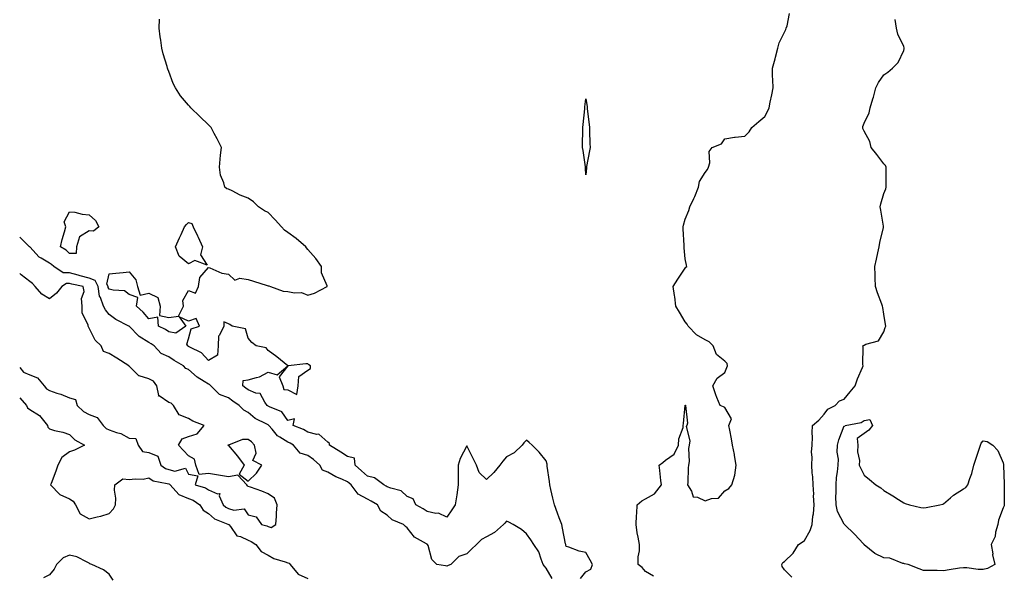
# Model space of a CAD drawing. Units: inches. Extents: x 947363 to 950003, y 7279418 to 7282058.
# Drawn here: x 947363 to 947859, y 7280006 to 7280286 of the extents above; entities that cross this region are included whole.
import ezdxf

# ---------------------------------------------------------------- set-up
doc = ezdxf.new("R2010")
doc.units = ezdxf.units.IN
doc.header["$MEASUREMENT"] = 0
doc.layers.add('Contour_94737279', color=7, linetype='Continuous', true_color=0x476ec0)

msp = doc.modelspace()

# ---------------------------------------------------------------- linework, layer by layer
at = {"layer": 'Contour_94737279'}
for points in [[(947645.26, 7280004.71, 3202), (947648.05, 7280008.13, 3202), (947650.48, 7280009.49, 3202), (947651.3, 7280011.92, 3202), (947650.23, 7280014.1, 3202), (947648.05, 7280017.92, 3202), (947644.67, 7280018.54, 3202), (947639.43, 7280020.54, 3202), (947638.05, 7280020.9, 3202), (947637.88, 7280021.75, 3202), (947637.85, 7280021.92, 3202), (947637.8, 7280022.17, 3202), (947636.32, 7280030.19, 3202), (947635.9, 7280031.92, 3202), (947634.64, 7280035.33, 3202), (947633.77, 7280037.64, 3202), (947632.2, 7280041.92, 3202), (947631.36, 7280045.23, 3202), (947630.35, 7280049.62, 3202), (947629.8, 7280051.92, 3202), (947629.72, 7280053.59, 3202), (947628.57, 7280061.4, 3202), (947628.54, 7280061.92, 3202), (947628.52, 7280062.39, 3202), (947628.05, 7280064.08, 3202), (947624.47, 7280068.34, 3202), (947620.96, 7280071.92, 3202), (947619.49, 7280073.36, 3202), (947618.05, 7280074.52, 3202), (947616.8, 7280073.17, 3202), (947615.89, 7280071.92, 3202), (947611.86, 7280068.11, 3202), (947608.05, 7280066.07, 3202), (947606.15, 7280063.82, 3202), (947604.74, 7280061.92, 3202), (947601.71, 7280058.26, 3202), (947598.05, 7280054.64, 3202), (947594.23, 7280058.1, 3202), (947593.02, 7280061.92, 3202), (947591.34, 7280065.21, 3202), (947588.05, 7280071.63, 3202), (947584.77, 7280065.2, 3202), (947583.73, 7280061.92, 3202), (947583.73, 7280057.6, 3202), (947583.8, 7280056.17, 3202), (947583.8, 7280051.92, 3202), (947583.08, 7280046.95, 3202), (947583.07, 7280046.9, 3202), (947582.26, 7280041.92, 3202), (947580.59, 7280039.38, 3202), (947578.05, 7280035.62, 3202), (947573.8, 7280037.67, 3202), (947572.42, 7280037.55, 3202), (947568.05, 7280038.5, 3202), (947566.05, 7280039.92, 3202), (947562.41, 7280041.92, 3202), (947561.08, 7280044.95, 3202), (947558.05, 7280046.11, 3202), (947555.03, 7280048.9, 3202), (947549.75, 7280050.22, 3202), (947548.05, 7280050.97, 3202), (947547.44, 7280051.31, 3202), (947546.33, 7280051.92, 3202), (947541.57, 7280055.44, 3202), (947538.05, 7280056.39, 3202), (947535.11, 7280058.98, 3202), (947531.82, 7280061.92, 3202), (947531.59, 7280065.46, 3202), (947528.05, 7280066.26, 3202), (947524.61, 7280068.48, 3202), (947518.89, 7280071.92, 3202), (947518.88, 7280072.75, 3202), (947518.05, 7280073.38, 3202), (947513.67, 7280077.54, 3202), (947512.59, 7280077.38, 3202), (947508.05, 7280078.58, 3202), (947505.94, 7280079.81, 3202), (947500.75, 7280081.92, 3202), (947501.26, 7280085.13, 3202), (947498.05, 7280084.34, 3202), (947494.91, 7280088.78, 3202), (947488.73, 7280091.24, 3202), (947488.05, 7280091.63, 3202), (947487.86, 7280091.73, 3202), (947487.65, 7280091.92, 3202), (947486.44, 7280093.53, 3202), (947484.04, 7280097.91, 3202), (947481.8, 7280098.17, 3202), (947478.05, 7280099.86, 3202), (947476.82, 7280100.69, 3202), (947475.25, 7280101.92, 3202), (947475.53, 7280104.44, 3202), (947478.05, 7280104.78, 3202), (947482.23, 7280106.1, 3202), (947483.68, 7280106.29, 3202), (947488.05, 7280108.66, 3202), (947492.63, 7280107.34, 3202), (947498.03, 7280111.92, 3202), (947492.52, 7280116.39, 3202), (947488.05, 7280119.65, 3202), (947487.05, 7280120.92, 3202), (947482.04, 7280121.92, 3202), (947479.82, 7280123.69, 3202), (947478.05, 7280125.88, 3202), (947476.64, 7280130.51, 3202), (947469.98, 7280131.92, 3202), (947468.84, 7280132.71, 3202), (947468.05, 7280133, 3202), (947465.82, 7280134.15, 3202), (947465.7, 7280131.92, 3202), (947463.54, 7280127.41, 3202), (947463.06, 7280126.91, 3202), (947462.93, 7280121.92, 3202), (947462.65, 7280117.32, 3202), (947458.05, 7280114.53, 3202), (947454.51, 7280118.38, 3202), (947448.62, 7280121.35, 3202), (947448.05, 7280121.7, 3202), (947447.91, 7280121.78, 3202), (947447.72, 7280121.92, 3202), (947447.13, 7280122.84, 3202), (947448.05, 7280125.47, 3202), (947449.4, 7280130.57, 3202), (947453.52, 7280131.92, 3202), (947451.81, 7280135.68, 3202), (947448.05, 7280134.48, 3202), (947443.31, 7280136.66, 3202), (947446.7, 7280131.92, 3202), (947441.66, 7280128.31, 3202), (947438.05, 7280129.04, 3202), (947436.32, 7280130.19, 3202), (947432.95, 7280131.92, 3202), (947432.56, 7280136.43, 3202), (947428.05, 7280135.61, 3202), (947425.13, 7280139, 3202), (947421.79, 7280141.92, 3202), (947422.53, 7280146.4, 3202), (947418.05, 7280147.91, 3202), (947415.78, 7280149.65, 3202), (947410, 7280149.97, 3202), (947408.05, 7280150.6, 3202), (947407.55, 7280151.42, 3202), (947407.47, 7280151.92, 3202), (947406.95, 7280153.02, 3202), (947408.05, 7280158.2, 3202), (947411.34, 7280158.63, 3202), (947415.03, 7280158.9, 3202), (947418.05, 7280159.26, 3202), (947421.43, 7280155.3, 3202), (947422.38, 7280151.92, 3202), (947423.63, 7280147.5, 3202), (947428.05, 7280148.47, 3202), (947432.52, 7280146.39, 3202), (947433.7, 7280141.92, 3202), (947433.43, 7280137.3, 3202), (947438.05, 7280136.33, 3202), (947443.02, 7280136.95, 3202), (947445.4, 7280141.92, 3202), (947445.07, 7280144.9, 3202), (947448.05, 7280149.78, 3202), (947451.43, 7280148.54, 3202), (947453.03, 7280151.92, 3202), (947453.63, 7280156.34, 3202), (947458.05, 7280161.43, 3202), (947458.74, 7280161.23, 3202), (947464.8, 7280158.67, 3202), (947468.05, 7280158.02, 3202), (947471.22, 7280155.09, 3202), (947473.86, 7280156.11, 3202), (947478.05, 7280155.38, 3202), (947480.74, 7280154.61, 3202), (947487.57, 7280152.4, 3202), (947488.05, 7280152.25, 3202), (947488.37, 7280152.24, 3202), (947489.22, 7280151.92, 3202), (947495.7, 7280149.57, 3202), (947498.05, 7280149.34, 3202), (947501.29, 7280148.68, 3202), (947504.9, 7280148.77, 3202), (947508.05, 7280147.58, 3202), (947511.46, 7280148.51, 3202), (947517.81, 7280151.92, 3202), (947517.82, 7280152.15, 3202), (947514.9, 7280158.77, 3202), (947514.91, 7280161.92, 3202), (947512.11, 7280165.98, 3202), (947508.05, 7280170.59, 3202), (947507.4, 7280171.27, 3202), (947507.12, 7280171.92, 3202), (947502.11, 7280175.98, 3202), (947498.05, 7280179.04, 3202), (947496.34, 7280180.21, 3202), (947494.81, 7280181.92, 3202), (947491.55, 7280185.42, 3202), (947488.05, 7280189.08, 3202), (947486.18, 7280190.05, 3202), (947483.28, 7280191.92, 3202), (947480.67, 7280194.54, 3202), (947478.05, 7280196.41, 3202), (947474.03, 7280197.9, 3202), (947469.88, 7280200.09, 3202), (947468.05, 7280200.95, 3202), (947467.2, 7280201.07, 3202), (947466.35, 7280201.92, 3202), (947465.8, 7280204.17, 3202), (947464.1, 7280207.97, 3202), (947463.58, 7280211.92, 3202), (947463.88, 7280216.09, 3202), (947464.17, 7280218.04, 3202), (947464.52, 7280221.92, 3202), (947462.44, 7280226.31, 3202), (947460.96, 7280229.01, 3202), (947459.45, 7280231.92, 3202), (947458.73, 7280232.6, 3202), (947458.05, 7280233.27, 3202), (947453.65, 7280237.52, 3202), (947449.18, 7280241.92, 3202), (947448.64, 7280242.51, 3202), (947448.05, 7280243.23, 3202), (947444.01, 7280247.88, 3202), (947441.51, 7280251.92, 3202), (947440.27, 7280254.14, 3202), (947438.05, 7280260.09, 3202), (947437.52, 7280261.39, 3202), (947437.42, 7280261.92, 3202), (947437.22, 7280262.75, 3202), (947435.18, 7280269.05, 3202), (947434.61, 7280271.92, 3202), (947434.05, 7280275.92, 3202), (947433.78, 7280277.65, 3202), (947433.2, 7280281.92, 3202), (947433.44, 7280286.53, 3202)], [(947682.09, 7280005.96, 3201), (947678.05, 7280008.38, 3201), (947676.38, 7280010.25, 3201), (947674.28, 7280011.92, 3201), (947674.28, 7280015.69, 3201), (947674.93, 7280018.8, 3201), (947674.93, 7280021.92, 3201), (947674.39, 7280025.58, 3201), (947673.86, 7280027.73, 3201), (947673.36, 7280031.92, 3201), (947673.49, 7280036.48, 3201), (947673.69, 7280037.56, 3201), (947673.87, 7280041.92, 3201), (947676.11, 7280043.86, 3201), (947678.05, 7280044.98, 3201), (947682.48, 7280047.49, 3201), (947686.09, 7280051.92, 3201), (947685.78, 7280054.19, 3201), (947685.29, 7280059.16, 3201), (947684.9, 7280061.92, 3201), (947686.72, 7280063.25, 3201), (947688.05, 7280064.37, 3201), (947692.48, 7280067.49, 3201), (947694.64, 7280071.92, 3201), (947694.8, 7280075.17, 3201), (947696.97, 7280080.84, 3201), (947697.06, 7280081.92, 3201), (947697.09, 7280082.88, 3201), (947698.01, 7280091.88, 3201), (947698.01, 7280091.92, 3201), (947698, 7280091.97, 3201), (947698.05, 7280092.05, 3201), (947698.15, 7280092.02, 3201), (947698.19, 7280091.92, 3201), (947698.1, 7280091.87, 3201), (947699.13, 7280083, 3201), (947698.77, 7280081.92, 3201), (947698.58, 7280081.39, 3201), (947700.28, 7280074.15, 3201), (947699.95, 7280071.92, 3201), (947699.64, 7280070.33, 3201), (947699.93, 7280063.8, 3201), (947699.69, 7280061.92, 3201), (947699.49, 7280060.48, 3201), (947699.32, 7280053.19, 3201), (947699.17, 7280051.92, 3201), (947701.17, 7280048.8, 3201), (947702.09, 7280045.96, 3201), (947704.22, 7280045.75, 3201), (947708.05, 7280043.91, 3201), (947711.2, 7280045.07, 3201), (947714.76, 7280045.21, 3201), (947718.05, 7280049.02, 3201), (947719.9, 7280050.07, 3201), (947721.54, 7280051.92, 3201), (947723.05, 7280056.92, 3201), (947723.72, 7280061.92, 3201), (947722.87, 7280066.74, 3201), (947722.77, 7280067.2, 3201), (947721.84, 7280071.92, 3201), (947721.27, 7280075.14, 3201), (947720.46, 7280079.51, 3201), (947720.03, 7280081.92, 3201), (947721.31, 7280085.18, 3201), (947718.05, 7280090.88, 3201), (947717.38, 7280091.25, 3201), (947715.59, 7280091.92, 3201), (947714, 7280095.97, 3201), (947713.38, 7280097.25, 3201), (947712.01, 7280101.92, 3201), (947714.19, 7280105.78, 3201), (947718.05, 7280108.47, 3201), (947718.98, 7280110.99, 3201), (947719.39, 7280111.92, 3201), (947719.21, 7280113.08, 3201), (947718.05, 7280114.28, 3201), (947713.69, 7280117.56, 3201), (947712.11, 7280121.92, 3201), (947710.15, 7280124.02, 3201), (947708.05, 7280124.93, 3201), (947703.67, 7280127.54, 3201), (947699.5, 7280131.92, 3201), (947698.99, 7280132.86, 3201), (947698.05, 7280134.15, 3201), (947695.08, 7280138.95, 3201), (947693.24, 7280141.92, 3201), (947692.84, 7280146.71, 3201), (947692.63, 7280147.34, 3201), (947692.02, 7280151.92, 3201), (947694.36, 7280155.61, 3201), (947698.05, 7280161.11, 3201), (947698.4, 7280161.57, 3201), (947698.8, 7280161.92, 3201), (947698.72, 7280162.59, 3201), (947698.05, 7280165.86, 3201), (947697.48, 7280171.35, 3201), (947697.55, 7280171.92, 3201), (947697.5, 7280172.47, 3201), (947697.04, 7280180.91, 3201), (947696.95, 7280181.92, 3201), (947697.14, 7280182.83, 3201), (947698.05, 7280185.77, 3201), (947699.8, 7280190.17, 3201), (947700.29, 7280191.92, 3201), (947702.28, 7280196.15, 3201), (947702.8, 7280197.17, 3201), (947704.7, 7280201.92, 3201), (947705.23, 7280204.74, 3201), (947708.05, 7280209.22, 3201), (947709.17, 7280210.8, 3201), (947709.71, 7280211.92, 3201), (947710.36, 7280214.23, 3201), (947710.05, 7280219.92, 3201), (947711.63, 7280221.92, 3201), (947716.23, 7280223.74, 3201), (947718.05, 7280226.18, 3201), (947722.81, 7280227.16, 3201), (947723.22, 7280227.09, 3201), (947728.05, 7280227.59, 3201), (947730.21, 7280229.76, 3201), (947731.63, 7280231.92, 3201), (947735, 7280234.97, 3201), (947738.05, 7280237.45, 3201), (947739.6, 7280240.37, 3201), (947740.24, 7280241.92, 3201), (947740.79, 7280244.66, 3201), (947741.57, 7280248.4, 3201), (947742.26, 7280251.92, 3201), (947742.17, 7280256.04, 3201), (947742.04, 7280257.93, 3201), (947741.96, 7280261.92, 3201), (947743.35, 7280266.62, 3201), (947743.53, 7280267.4, 3201), (947744.73, 7280271.92, 3201), (947745.37, 7280274.6, 3201), (947748.05, 7280279.94, 3201), (947748.71, 7280281.26, 3201), (947748.82, 7280281.92, 3201), (947749.28, 7280283.15, 3201), (947750.5, 7280289.47, 3201)], [(947751.66, 7280005.53, 3200), (947748.05, 7280009.18, 3200), (947746.88, 7280010.75, 3200), (947746.7, 7280011.92, 3200), (947747.2, 7280012.77, 3200), (947748.05, 7280013.34, 3200), (947752.44, 7280017.53, 3200), (947755.11, 7280021.92, 3200), (947756.9, 7280023.07, 3200), (947758.05, 7280023.91, 3200), (947760.99, 7280028.98, 3200), (947761.9, 7280031.92, 3200), (947762.3, 7280036.17, 3200), (947762.6, 7280037.37, 3200), (947762.91, 7280041.92, 3200), (947762.61, 7280046.48, 3200), (947762.69, 7280047.28, 3200), (947762.47, 7280051.92, 3200), (947762.2, 7280056.07, 3200), (947761.97, 7280058, 3200), (947761.68, 7280061.92, 3200), (947761.97, 7280065.84, 3200), (947761.58, 7280068.39, 3200), (947762, 7280071.92, 3200), (947762.11, 7280075.98, 3200), (947761.87, 7280078.1, 3200), (947762.02, 7280081.92, 3200), (947765.35, 7280084.62, 3200), (947768.05, 7280087.64, 3200), (947769.83, 7280090.14, 3200), (947773.5, 7280091.92, 3200), (947775.71, 7280094.26, 3200), (947778.05, 7280095.11, 3200), (947781.1, 7280098.87, 3200), (947783.62, 7280101.92, 3200), (947784.67, 7280105.3, 3200), (947787.23, 7280111.1, 3200), (947787.54, 7280111.92, 3200), (947787.41, 7280112.56, 3200), (947787.54, 7280121.41, 3200), (947787.36, 7280121.92, 3200), (947787.79, 7280122.18, 3200), (947788.05, 7280122.36, 3200), (947788.98, 7280122.85, 3200), (947795.39, 7280124.58, 3200), (947798.05, 7280129.09, 3200), (947798.76, 7280131.21, 3200), (947799.03, 7280131.92, 3200), (947798.8, 7280132.67, 3200), (947798.05, 7280137.94, 3200), (947797.46, 7280141.33, 3200), (947797.32, 7280141.92, 3200), (947796.94, 7280143.03, 3200), (947794.75, 7280148.62, 3200), (947793.77, 7280151.92, 3200), (947793.66, 7280156.31, 3200), (947793.63, 7280157.5, 3200), (947793.51, 7280161.92, 3200), (947794.39, 7280165.58, 3200), (947795.02, 7280168.89, 3200), (947795.7, 7280171.92, 3200), (947795.94, 7280174.03, 3200), (947797.77, 7280181.64, 3200), (947797.81, 7280181.92, 3200), (947797.77, 7280182.2, 3200), (947796.48, 7280190.35, 3200), (947796.22, 7280191.92, 3200), (947796.46, 7280193.51, 3200), (947798.05, 7280198.7, 3200), (947798.96, 7280201.01, 3200), (947799.21, 7280201.92, 3200), (947799.18, 7280203.05, 3200), (947799.22, 7280210.75, 3200), (947799.19, 7280211.92, 3200), (947798.93, 7280212.8, 3200), (947798.05, 7280213.73, 3200), (947794.43, 7280218.3, 3200), (947791.66, 7280221.92, 3200), (947790.96, 7280224.83, 3200), (947788.05, 7280230.07, 3200), (947787.52, 7280231.39, 3200), (947787.37, 7280231.92, 3200), (947787.51, 7280232.46, 3200), (947788.05, 7280234.07, 3200), (947790.64, 7280239.33, 3200), (947791.21, 7280241.92, 3200), (947792.5, 7280246.37, 3200), (947792.77, 7280247.2, 3200), (947794.06, 7280251.92, 3200), (947795.4, 7280254.57, 3200), (947798.05, 7280258.47, 3200), (947800.07, 7280259.9, 3200), (947802.31, 7280261.92, 3200), (947805.18, 7280264.79, 3200), (947808.05, 7280270.72, 3200), (947808.31, 7280271.66, 3200), (947808.32, 7280271.92, 3200), (947808.25, 7280272.12, 3200), (947808.05, 7280272.73, 3200), (947805.09, 7280278.96, 3200), (947804.34, 7280281.92, 3200), (947803.65, 7280286.32, 3200)], [(947630.99, 7280004.86, 3203), (947628.05, 7280009.93, 3203), (947627.15, 7280011.02, 3203), (947626.58, 7280011.92, 3203), (947625.47, 7280014.5, 3203), (947624.38, 7280018.25, 3203), (947621.86, 7280021.92, 3203), (947620.36, 7280024.23, 3203), (947618.05, 7280027.25, 3203), (947615.58, 7280029.45, 3203), (947611.36, 7280031.92, 3203), (947609.31, 7280033.18, 3203), (947608.05, 7280033.67, 3203), (947607.24, 7280032.73, 3203), (947606.48, 7280031.92, 3203), (947601.97, 7280028, 3203), (947598.05, 7280025.72, 3203), (947595.54, 7280024.43, 3203), (947593.04, 7280021.92, 3203), (947590.41, 7280019.56, 3203), (947588.05, 7280017.27, 3203), (947584.09, 7280015.88, 3203), (947579.98, 7280011.92, 3203), (947578.62, 7280011.35, 3203), (947578.05, 7280010.98, 3203), (947577.28, 7280011.15, 3203), (947572.92, 7280011.92, 3203), (947570.54, 7280014.41, 3203), (947568.57, 7280021.4, 3203), (947568.32, 7280021.92, 3203), (947568.12, 7280021.99, 3203), (947568.05, 7280022.03, 3203), (947567.73, 7280022.24, 3203), (947561.77, 7280025.64, 3203), (947558.05, 7280030.35, 3203), (947557.16, 7280031.03, 3203), (947556.21, 7280031.92, 3203), (947550.5, 7280034.37, 3203), (947548.05, 7280036.71, 3203), (947544.82, 7280038.69, 3203), (947543.09, 7280041.92, 3203), (947539.86, 7280043.73, 3203), (947538.05, 7280044.72, 3203), (947533.37, 7280047.24, 3203), (947529.86, 7280051.92, 3203), (947528.9, 7280052.77, 3203), (947528.05, 7280053.52, 3203), (947525.12, 7280054.85, 3203), (947522.17, 7280056.04, 3203), (947518.05, 7280058.27, 3203), (947515.49, 7280059.36, 3203), (947514.09, 7280061.92, 3203), (947510.83, 7280064.7, 3203), (947508.05, 7280066.7, 3203), (947504.12, 7280067.99, 3203), (947500.84, 7280071.92, 3203), (947499.12, 7280072.99, 3203), (947498.05, 7280073.5, 3203), (947494.03, 7280075.94, 3203), (947492.7, 7280076.57, 3203), (947490.04, 7280079.93, 3203), (947488.34, 7280081.92, 3203), (947488.22, 7280082.09, 3203), (947488.05, 7280082.17, 3203), (947487.45, 7280082.52, 3203), (947481.53, 7280085.4, 3203), (947478.05, 7280088.33, 3203), (947475.76, 7280089.63, 3203), (947473.55, 7280091.92, 3203), (947470.22, 7280094.09, 3203), (947468.05, 7280095.75, 3203), (947463.65, 7280097.52, 3203), (947459.23, 7280101.92, 3203), (947458.57, 7280102.44, 3203), (947458.05, 7280102.64, 3203), (947455.89, 7280104.08, 3203), (947452.38, 7280106.25, 3203), (947448.05, 7280110.06, 3203), (947446.68, 7280110.55, 3203), (947445.4, 7280111.92, 3203), (947440.76, 7280114.63, 3203), (947438.05, 7280116.45, 3203), (947434.28, 7280118.15, 3203), (947430.7, 7280121.92, 3203), (947429.13, 7280123, 3203), (947428.05, 7280123.6, 3203), (947423.2, 7280126.77, 3203), (947423.01, 7280126.88, 3203), (947418.05, 7280131.83, 3203), (947417.99, 7280131.86, 3203), (947417.89, 7280131.92, 3203), (947411.35, 7280135.22, 3203), (947408.05, 7280137.75, 3203), (947406.24, 7280140.11, 3203), (947405.24, 7280141.92, 3203), (947403.67, 7280146.3, 3203), (947403.2, 7280147.07, 3203), (947402.46, 7280151.92, 3203), (947401.04, 7280154.91, 3203), (947398.05, 7280156.13, 3203), (947393.39, 7280157.26, 3203), (947392.39, 7280157.58, 3203), (947388.05, 7280158.78, 3203), (947384.94, 7280158.81, 3203), (947380.12, 7280161.92, 3203), (947379.07, 7280162.94, 3203), (947378.05, 7280163.62, 3203), (947373.76, 7280166.21, 3203), (947372.81, 7280166.68, 3203), (947368.05, 7280171.87, 3203), (947368.03, 7280171.9, 3203), (947367.99, 7280171.92, 3203), (947363, 7280176.68, 3203)], [(947363, 7280111.12, 3204), (947364.92, 7280108.79, 3204), (947368.05, 7280107.41, 3204), (947371.92, 7280105.79, 3204), (947375.28, 7280101.92, 3204), (947376.49, 7280100.36, 3204), (947378.05, 7280099.48, 3204), (947381.77, 7280098.2, 3204), (947383.78, 7280097.65, 3204), (947388.05, 7280095.85, 3204), (947391.11, 7280094.98, 3204), (947391.87, 7280091.92, 3204), (947395.09, 7280088.96, 3204), (947398.05, 7280087.37, 3204), (947402.01, 7280085.88, 3204), (947404.96, 7280081.92, 3204), (947406.45, 7280080.32, 3204), (947408.05, 7280079.6, 3204), (947411.66, 7280078.31, 3204), (947413.93, 7280077.8, 3204), (947418.05, 7280075.54, 3204), (947421.46, 7280075.33, 3204), (947422.7, 7280071.92, 3204), (947424.82, 7280068.69, 3204), (947428.05, 7280068.25, 3204), (947432.55, 7280066.42, 3204), (947434.13, 7280061.92, 3204), (947436.38, 7280060.25, 3204), (947438.05, 7280059.63, 3204), (947441.17, 7280058.8, 3204), (947446.42, 7280060.29, 3204), (947448.05, 7280057.31, 3204), (947452.64, 7280056.51, 3204), (947451.37, 7280051.92, 3204), (947456.52, 7280050.39, 3204), (947458.05, 7280049.48, 3204), (947462.6, 7280047.37, 3204), (947463.73, 7280047.6, 3204), (947463.47, 7280046.5, 3204), (947465.47, 7280041.92, 3204), (947466.81, 7280040.68, 3204), (947468.05, 7280040.04, 3204), (947470.79, 7280039.18, 3204), (947475.93, 7280039.8, 3204), (947478.05, 7280036.84, 3204), (947482.01, 7280035.88, 3204), (947484.69, 7280031.92, 3204), (947487.42, 7280031.29, 3204), (947488.05, 7280030.91, 3204), (947489.55, 7280030.42, 3204), (947491.99, 7280031.92, 3204), (947492.28, 7280036.15, 3204), (947492.29, 7280037.68, 3204), (947492.63, 7280041.92, 3204), (947491.31, 7280045.18, 3204), (947488.05, 7280047.37, 3204), (947484.93, 7280048.8, 3204), (947479.25, 7280050.72, 3204), (947478.05, 7280051.19, 3204), (947477.64, 7280051.51, 3204), (947477.29, 7280051.92, 3204), (947472.89, 7280056.76, 3204), (947468.05, 7280056.08, 3204), (947463.05, 7280056.92, 3204), (947458.05, 7280057.63, 3204), (947453.33, 7280057.2, 3204), (947451.67, 7280061.92, 3204), (947450.98, 7280064.85, 3204), (947448.05, 7280066.54, 3204), (947445.47, 7280069.34, 3204), (947443.02, 7280071.92, 3204), (947444.85, 7280075.12, 3204), (947448.05, 7280076.29, 3204), (947452.34, 7280077.63, 3204), (947455.85, 7280081.92, 3204), (947450.18, 7280084.05, 3204), (947448.05, 7280085.45, 3204), (947443.34, 7280087.21, 3204), (947440.37, 7280091.92, 3204), (947439.23, 7280093.1, 3204), (947438.05, 7280093.51, 3204), (947433.2, 7280096.77, 3204), (947432.83, 7280096.7, 3204), (947433, 7280096.97, 3204), (947432.02, 7280101.92, 3204), (947430.34, 7280104.21, 3204), (947428.05, 7280105.39, 3204), (947423.07, 7280106.9, 3204), (947423.03, 7280106.9, 3204), (947418.05, 7280111.78, 3204), (947417.93, 7280111.8, 3204), (947417.91, 7280111.92, 3204), (947411.9, 7280115.77, 3204), (947408.05, 7280118.14, 3204), (947405.18, 7280119.05, 3204), (947403.98, 7280121.92, 3204), (947400.97, 7280124.84, 3204), (947398.05, 7280130.95, 3204), (947397.61, 7280131.48, 3204), (947397.46, 7280131.92, 3204), (947397.42, 7280132.55, 3204), (947394.51, 7280138.38, 3204), (947394.42, 7280141.92, 3204), (947394.16, 7280145.81, 3204), (947395.45, 7280149.32, 3204), (947394.98, 7280151.92, 3204), (947389.19, 7280153.06, 3204), (947388.05, 7280153.38, 3204), (947386.58, 7280153.39, 3204), (947384.16, 7280151.92, 3204), (947381.49, 7280148.48, 3204), (947378.05, 7280145.58, 3204), (947374.2, 7280148.07, 3204), (947370.83, 7280151.92, 3204), (947369.5, 7280153.37, 3204), (947368.05, 7280154.37, 3204), (947363.8, 7280157.67, 3204), (947363, 7280158.47, 3204)], [(947363, 7280095.87, 3203), (947366.45, 7280091.92, 3203), (947366.86, 7280090.73, 3203), (947368.05, 7280089.94, 3203), (947372.97, 7280086.84, 3203), (947376.95, 7280081.92, 3203), (947377.11, 7280080.98, 3203), (947378.05, 7280080.15, 3203), (947380.56, 7280079.41, 3203), (947384.69, 7280078.56, 3203), (947388.05, 7280077.29, 3203), (947390.76, 7280074.63, 3203), (947395.7, 7280071.92, 3203), (947390.62, 7280069.35, 3203), (947388.05, 7280068.59, 3203), (947384.2, 7280065.77, 3203), (947382.2, 7280061.92, 3203), (947381.12, 7280058.85, 3203), (947378.84, 7280052.71, 3203), (947378.56, 7280051.92, 3203), (947383.18, 7280047.05, 3203), (947388.05, 7280044.99, 3203), (947389.93, 7280043.8, 3203), (947391.06, 7280041.92, 3203), (947393.46, 7280037.33, 3203), (947398.05, 7280034.92, 3203), (947402.05, 7280035.92, 3203), (947403.8, 7280036.17, 3203), (947408.05, 7280037.61, 3203), (947410.14, 7280039.83, 3203), (947411.16, 7280041.92, 3203), (947411.34, 7280045.21, 3203), (947410.72, 7280049.25, 3203), (947410.95, 7280051.92, 3203), (947414.97, 7280055, 3203), (947418.05, 7280054.62, 3203), (947421.15, 7280055.02, 3203), (947425.08, 7280054.89, 3203), (947428.05, 7280055.45, 3203), (947430.19, 7280054.06, 3203), (947437.27, 7280052.7, 3203), (947438.05, 7280052.42, 3203), (947438.44, 7280052.31, 3203), (947438.76, 7280051.92, 3203), (947443.17, 7280047.04, 3203), (947448.05, 7280045.1, 3203), (947450.32, 7280044.19, 3203), (947453.69, 7280041.92, 3203), (947455.33, 7280039.2, 3203), (947458.05, 7280037.52, 3203), (947461.01, 7280034.88, 3203), (947467.8, 7280032.17, 3203), (947468.05, 7280032.04, 3203), (947468.14, 7280032.01, 3203), (947468.23, 7280031.92, 3203), (947469.05, 7280030.92, 3203), (947472.35, 7280026.22, 3203), (947474.1, 7280025.87, 3203), (947478.05, 7280024.02, 3203), (947479.58, 7280023.45, 3203), (947481.81, 7280021.92, 3203), (947484.57, 7280018.44, 3203), (947488.05, 7280016.56, 3203), (947490.93, 7280014.8, 3203), (947496.72, 7280013.25, 3203), (947498.05, 7280012.72, 3203), (947498.66, 7280012.53, 3203), (947499.08, 7280011.92, 3203), (947503.14, 7280007.01, 3203), (947508.05, 7280004.87, 3203)], [(947410.1, 7280003.97, 3203), (947408.05, 7280007, 3203), (947405.25, 7280009.12, 3203), (947399.29, 7280011.92, 3203), (947398.38, 7280012.25, 3203), (947398.05, 7280012.57, 3203), (947397.01, 7280012.96, 3203), (947391.81, 7280015.68, 3203), (947388.05, 7280016.57, 3203), (947384.82, 7280015.15, 3203), (947381.59, 7280011.92, 3203), (947380.43, 7280009.54, 3203), (947378.05, 7280006.68, 3203), (947374.93, 7280005.04, 3203)]]:
    msp.add_polyline3d(points, dxfattribs=at)
for points in [[(947648.05, 7280208.04, 3201), (947647.82, 7280211.69, 3201), (947647.82, 7280211.92, 3201), (947647.78, 7280212.19, 3201), (947646.57, 7280220.44, 3201), (947646.38, 7280221.92, 3201), (947646.33, 7280223.64, 3201), (947646.53, 7280230.4, 3201), (947646.47, 7280231.92, 3201), (947646.57, 7280233.4, 3201), (947647.46, 7280241.33, 3201), (947647.5, 7280241.92, 3201), (947647.56, 7280242.41, 3201), (947648.05, 7280246.42, 3201), (947648.66, 7280242.53, 3201), (947648.63, 7280241.92, 3201), (947648.68, 7280241.29, 3201), (947649.63, 7280233.5, 3201), (947649.77, 7280231.92, 3201), (947649.87, 7280230.1, 3201), (947650.08, 7280223.95, 3201), (947650.2, 7280221.92, 3201), (947649.84, 7280220.13, 3201), (947648.4, 7280212.27, 3201), (947648.33, 7280211.92, 3201), (947648.32, 7280211.65, 3201)], [(947388.05, 7280168.54, 3202), (947386.32, 7280170.19, 3202), (947383.49, 7280171.92, 3202), (947384.43, 7280175.54, 3202), (947385.56, 7280179.43, 3202), (947386.24, 7280181.92, 3202), (947385.45, 7280184.52, 3202), (947388.05, 7280189.53, 3202), (947390.72, 7280189.25, 3202), (947394.39, 7280188.26, 3202), (947398.05, 7280188.01, 3202), (947401.23, 7280185.1, 3202), (947402.88, 7280181.92, 3202), (947400.22, 7280179.75, 3202), (947398.05, 7280179.96, 3202), (947393.05, 7280176.92, 3202), (947391.6, 7280171.92, 3202), (947391.51, 7280168.46, 3202)], [(947448.05, 7280163.31, 3202), (947443.22, 7280167.09, 3202), (947441.49, 7280171.92, 3202), (947443.5, 7280176.47, 3202), (947444.26, 7280178.13, 3202), (947445.98, 7280181.92, 3202), (947446.89, 7280183.08, 3202), (947448.05, 7280184.15, 3202), (947449.72, 7280183.59, 3202), (947450.34, 7280181.92, 3202), (947452.5, 7280177.47, 3202), (947452.86, 7280176.73, 3202), (947455.09, 7280171.92, 3202), (947454.01, 7280167.88, 3202), (947457.3, 7280162.67, 3202), (947451.14, 7280165.01, 3202)], [(947498.05, 7280099.79, 3202), (947502.46, 7280097.51, 3202), (947503.23, 7280101.92, 3202), (947503.44, 7280106.53, 3202), (947508.05, 7280109.78, 3202), (947509.41, 7280110.56, 3202), (947509.42, 7280111.92, 3202), (947508.61, 7280112.48, 3202), (947508.05, 7280112.87, 3202), (947507.01, 7280112.96, 3202), (947498.16, 7280111.92, 3202), (947498.22, 7280111.75, 3202), (947498.05, 7280111.89, 3202), (947493.63, 7280106.34, 3202), (947495.51, 7280101.92, 3202), (947496.05, 7280099.92, 3202)], [(947848.05, 7280009.31, 3199), (947845.47, 7280009.34, 3199), (947839.79, 7280010.18, 3199), (947838.05, 7280010.21, 3199), (947836.06, 7280009.93, 3199), (947830.88, 7280009.09, 3199), (947828.05, 7280008.72, 3199), (947824.88, 7280008.75, 3199), (947821.19, 7280008.78, 3199), (947818.05, 7280008.81, 3199), (947815.81, 7280009.68, 3199), (947810.2, 7280011.92, 3199), (947808.38, 7280012.25, 3199), (947808.05, 7280012.35, 3199), (947807.55, 7280012.42, 3199), (947801.11, 7280014.98, 3199), (947798.05, 7280015.23, 3199), (947793.55, 7280017.42, 3199), (947788.15, 7280021.82, 3199), (947788.05, 7280021.9, 3199), (947788.03, 7280021.92, 3199), (947787.72, 7280022.25, 3199), (947783.22, 7280027.09, 3199), (947778.19, 7280031.92, 3199), (947778.17, 7280032.04, 3199), (947778.05, 7280032.08, 3199), (947774.73, 7280038.6, 3199), (947773.98, 7280041.92, 3199), (947773.88, 7280046.09, 3199), (947774.09, 7280047.96, 3199), (947773.98, 7280051.92, 3199), (947774.23, 7280055.74, 3199), (947774.67, 7280058.54, 3199), (947774.94, 7280061.92, 3199), (947775.11, 7280064.86, 3199), (947774.58, 7280068.45, 3199), (947774.72, 7280071.92, 3199), (947775.29, 7280074.68, 3199), (947778.05, 7280081.77, 3199), (947778.39, 7280081.58, 3199), (947778.51, 7280081.92, 3199), (947786.6, 7280083.37, 3199), (947788.05, 7280084.41, 3199), (947791.03, 7280084.9, 3199), (947792.37, 7280081.92, 3199), (947790.48, 7280079.49, 3199), (947788.05, 7280077.86, 3199), (947784.61, 7280075.36, 3199), (947784.9, 7280071.92, 3199), (947784.78, 7280068.65, 3199), (947785.8, 7280064.17, 3199), (947785.66, 7280061.92, 3199), (947786.4, 7280060.27, 3199), (947788.05, 7280056.84, 3199), (947790.77, 7280054.64, 3199), (947794.02, 7280051.92, 3199), (947796.52, 7280050.39, 3199), (947798.05, 7280049.03, 3199), (947802.48, 7280046.35, 3199), (947805.39, 7280044.58, 3199), (947808.05, 7280042.96, 3199), (947808.76, 7280042.63, 3199), (947810.85, 7280041.92, 3199), (947816.69, 7280040.56, 3199), (947818.05, 7280040.44, 3199), (947819.39, 7280040.58, 3199), (947826.13, 7280041.92, 3199), (947827.66, 7280042.31, 3199), (947828.05, 7280042.39, 3199), (947831.53, 7280045.4, 3199), (947833.14, 7280046.83, 3199), (947838.05, 7280049.99, 3199), (947839.35, 7280050.62, 3199), (947840.23, 7280051.92, 3199), (947841.22, 7280055.09, 3199), (947842.27, 7280057.7, 3199), (947843.3, 7280061.92, 3199), (947844.51, 7280065.46, 3199), (947846.06, 7280069.93, 3199), (947846.74, 7280071.92, 3199), (947847.08, 7280072.89, 3199), (947848.05, 7280074.19, 3199), (947849.96, 7280073.83, 3199), (947852.87, 7280071.92, 3199), (947855.37, 7280069.24, 3199), (947858.05, 7280063.04, 3199), (947858.26, 7280062.13, 3199), (947858.31, 7280061.92, 3199), (947858.26, 7280061.71, 3199), (947858.66, 7280052.53, 3199), (947858.57, 7280051.92, 3199), (947858.63, 7280051.34, 3199), (947858.58, 7280042.45, 3199), (947858.64, 7280041.92, 3199), (947858.53, 7280041.44, 3199), (947858.05, 7280040.39, 3199), (947855.78, 7280034.19, 3199), (947855.39, 7280031.92, 3199), (947854.27, 7280028.14, 3199), (947853.97, 7280026, 3199), (947852.05, 7280021.92, 3199), (947852.8, 7280017.17, 3199), (947852.77, 7280016.64, 3199), (947853.95, 7280011.92, 3199), (947850.13, 7280009.84, 3199)], [(947478.05, 7280053.79, 3204), (947482.15, 7280057.82, 3204), (947484.94, 7280061.92, 3204), (947480.42, 7280064.29, 3204), (947482.06, 7280067.91, 3204), (947481.27, 7280071.92, 3204), (947479.72, 7280073.59, 3204), (947478.05, 7280074.8, 3204), (947475.14, 7280074.83, 3204), (947468.11, 7280071.98, 3204), (947468.05, 7280071.98, 3204), (947467.97, 7280072, 3204), (947467.85, 7280071.92, 3204), (947467.97, 7280071.84, 3204), (947468.05, 7280071.83, 3204), (947472.58, 7280066.45, 3204), (947476.02, 7280061.92, 3204), (947473.46, 7280057.33, 3204)]]:
    msp.add_polyline3d(points, close=True, dxfattribs=at)

doc.saveas('drawing.dxf')
